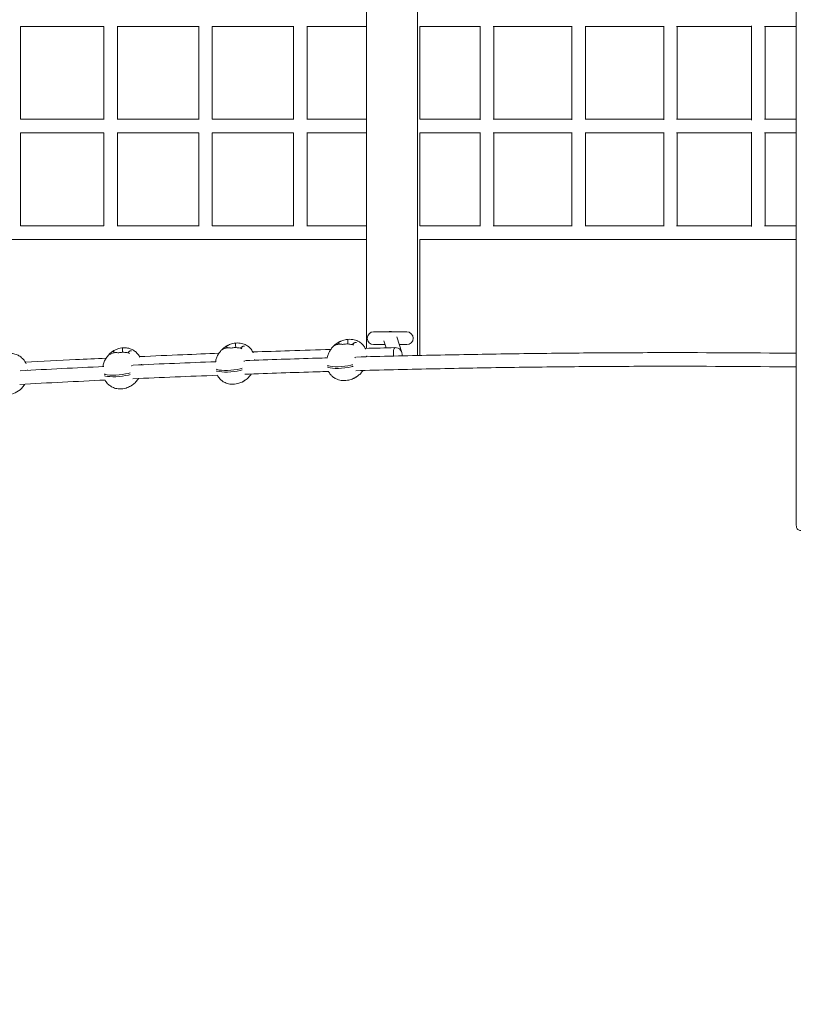
# Model space of a CAD drawing. Units: millimetres. Extents: x -1269 to 10571, y -3406 to 4685.
# Drawn here: x 4252 to 5164, y -1281 to -125 of the extents above; entities that cross this region are included whole.
import ezdxf

# ---------------------------------------------------------------- set-up
doc = ezdxf.new("R2010")
doc.units = ezdxf.units.MM
doc.styles.get("Standard").update_dxf_attribs({"font": 'arial.ttf'})
doc.dimstyles.new('Europa 1-100', dxfattribs={"dimscale": 75, "dimtxt": 2.8, "dimasz": 2.5, "dimexe": 2, "dimexo": 0, "dimgap": 2, "dimtad": 0, "dimlfac": 0.001, "dimzin": 0, "dimtxsty": 'Standard', "dimcen": 2, "dimadec": 0, "dimazin": 0, "dimtfac": 1, "dimtofl": 0, "dimtmove": 0, "dimatfit": 3, "dimfxl": 3, "dimfxlon": 1, "dimtolj": 1, "dimtzin": 0, "dimarcsym": 0})

# ---------------------------------------------------------------- blocks, each defined once
blk = doc.blocks.new('*D58')
at = {"color": 0, "lineweight": -2, "transparency": 16777216}
for p, q in [((1508.7, -2617.9), (1508.7, -2992.9)), ((8570.4, -2617.9), (8570.4, -2992.9)), ((1696.2, -2842.9), (4498.3, -2842.9)), ((8382.9, -2842.9), (5580.9, -2842.9))]:
    blk.add_line(p, q, dxfattribs=at)
at = {"color": 0, "transparency": 16777216}
for points in [[(1696.2, -2811.6), (1696.2, -2874.1), (1508.7, -2842.9)], [(8382.9, -2811.6), (8382.9, -2874.1), (8570.4, -2842.9)]]:
    blk.add_solid(points, dxfattribs=at)
at = {"color": 0, "transparency": 16777216, "insert": (5039.6, -2842.9), "char_height": 210, "attachment_point": 5}
blk.add_mtext('\\A1;7,06m', dxfattribs=at)
blk = doc.blocks.new('*D56')
at = {"color": 0, "lineweight": -2, "transparency": 16777216}
for p, q in [((0, -3021.6), (0, -3396.6)), ((10571.1, -3021.6), (10571.1, -3396.6)), ((187.5, -3246.6), (4653.3, -3246.6)), ((10383.6, -3246.6), (5881, -3246.6))]:
    blk.add_line(p, q, dxfattribs=at)
at = {"color": 0, "transparency": 16777216}
for points in [[(187.5, -3215.3), (187.5, -3277.8), (0, -3246.6)], [(10383.6, -3215.3), (10383.6, -3277.8), (10571.1, -3246.6)]]:
    blk.add_solid(points, dxfattribs=at)
at = {"color": 0, "transparency": 16777216, "insert": (5267.2, -3246.6), "char_height": 210, "attachment_point": 5}
blk.add_mtext('\\A1;10,57m', dxfattribs=at)

msp = doc.modelspace()

# ---------------------------------------------------------------- linework, layer by layer
at = {"color": 0, "linetype": 'Continuous', "lineweight": 0}
for p, q in [((5163.786, 718.946), (5163.786, -718.946)), ((4659.234, 510.947), (4659.234, -510.947)), ((4718.961, 519.344), (4718.961, -519.344)), ((4252.995, -133), (4350.856, -133)), ((4253.114, -242), (4253.114, -133)), ((4350.856, -242.119), (4350.856, -132.881)), ((4366.567, -133), (4462.144, -133)), ((4366.856, -242), (4366.856, -133)), ((4462.144, -242.289), (4462.144, -132.711)), ((4477.854, -133), (4573.431, -133)), ((4478.144, -242), (4478.144, -133)), ((4573.431, -242.289), (4573.431, -132.711)), ((4589.142, -133), (4659.234, -133)), ((4589.431, -242), (4589.431, -133)), ((4721.787, -133), (4792.508, -133)), ((4721.819, -133), (4721.819, -242)), ((4792.508, -242.532), (4792.508, -132.468)), ((4807.976, -133), (4900.297, -133)), ((4808.508, -242), (4808.508, -133)), ((4900.297, -242.532), (4900.297, -132.468)), ((4915.766, -133), (5008.087, -133)), ((4916.297, -242), (4916.297, -133)), ((5008.087, -242.532), (5008.087, -132.468)), ((5023.243, -133), (5111.368, -133)), ((5024.087, -242), (5024.087, -133)), ((5111.368, -242.844), (5111.368, -132.156)), ((5126.524, -133), (5163.786, -133)), ((5127.368, -242), (5127.368, -133)), ((4252.995, -242), (4350.856, -242)), ((4366.567, -242), (4462.144, -242)), ((4477.854, -242), (4573.431, -242)), ((4589.142, -242), (4659.234, -242)), ((4721.787, -242), (4792.508, -242)), ((4807.976, -242), (4900.297, -242)), ((4915.766, -242), (5008.087, -242)), ((5023.243, -242), (5111.368, -242)), ((5126.524, -242), (5163.786, -242)), ((4252.995, -258), (4350.856, -258)), ((4253.114, -367), (4253.114, -258)), ((4350.856, -367.119), (4350.856, -257.881)), ((4366.567, -258), (4462.144, -258)), ((4366.856, -367), (4366.856, -258)), ((4462.144, -367.289), (4462.144, -257.711)), ((4477.854, -258), (4573.431, -258)), ((4478.144, -367), (4478.144, -258)), ((4573.431, -367.289), (4573.431, -257.711)), ((4589.142, -258), (4659.234, -258)), ((4589.431, -367), (4589.431, -258)), ((4721.787, -258), (4792.508, -258)), ((4721.819, -258), (4721.819, -367)), ((4792.508, -367.532), (4792.508, -257.468)), ((4807.976, -258), (4900.297, -258)), ((4808.508, -367), (4808.508, -258)), ((4900.297, -367.532), (4900.297, -257.468)), ((4915.766, -258), (5008.087, -258)), ((4916.297, -367), (4916.297, -258)), ((5008.087, -367.532), (5008.087, -257.468)), ((5023.243, -258), (5111.368, -258)), ((5024.087, -367), (5024.087, -258)), ((5111.368, -367.844), (5111.368, -257.156)), ((5126.524, -258), (5163.786, -258)), ((5127.368, -367), (5127.368, -258)), ((4252.995, -367), (4350.856, -367)), ((4366.567, -367), (4462.144, -367)), ((4477.854, -367), (4573.431, -367)), ((4589.142, -367), (4659.234, -367)), ((4721.787, -367), (4792.508, -367)), ((4807.976, -367), (4900.297, -367)), ((4915.766, -367), (5008.087, -367)), ((5023.243, -367), (5111.368, -367)), ((5126.524, -367), (5163.786, -367)), ((4051.216, -383), (4358.856, -383)), ((4358.856, -383), (4659.234, -383)), ((4721.787, -383), (5016.087, -383)), ((4721.819, -383), (4721.819, -519.281)), ((5016.087, -383), (5163.786, -383)), ((4667.501, -491.5), (4706.501, -491.5)), ((4505.441, -507.267), (4505.708, -510.046)), ((4637.103, -502.924), (4637.379, -505.793)), ((4667.501, -506.5), (4680.986, -506.5)), ((4682.202, -510.338), (4679.627, -502.213)), ((4700.67, -515.649), (4694.883, -497.391)), ((4697.77, -506.5), (4706.501, -506.5)), ((4372.614, -512.824), (4372.876, -515.541))]:
    msp.add_line(p, q, dxfattribs=at)
for centre, start, end in [((4667.501, -499), 90, 270), ((4706.501, -499), 270, 90)]:
    msp.add_arc(centre, 7.5, start, end, dxfattribs=at)
at = {"color": 0, "linetype": 'Continuous', "lineweight": 0, "extrusion": (2.22746e-16, 8.90246e-19, -1)}
msp.add_ellipse((4687.001, -499), major_axis=(7.626, 2.417), ratio=0.99945304, start_param=-1.61774453, end_param=-0.90958624, dxfattribs=at)
at = {"color": 0, "linetype": 'Continuous', "lineweight": 0, "extrusion": (2.34233e-16, -9.20641e-17, -1)}
msp.add_ellipse((4589.209, -524.78), major_axis=(70.48, 6.788), ratio=0.22469135, start_param=0.11378496, end_param=0.17244466, dxfattribs=at)
at = {"color": 0, "linetype": 'Continuous', "lineweight": 0, "extrusion": (3.88814e-16, 8.78088e-18, -1)}
msp.add_ellipse((4693.044, -518.066), major_axis=(-0.2, 7.998), ratio=0.29424539, start_param=-1.80769528, end_param=-0.03333517, dxfattribs=at)
at = {"color": 0, "linetype": 'Continuous', "lineweight": 0, "extrusion": (2.23896e-16, 8.41272e-19, -1)}
msp.add_ellipse((4693.044, -518.066), major_axis=(7.626, 2.417), ratio=0.99945304, start_param=-1.29873411, end_param=0.52052676, dxfattribs=at)
at = {"color": 0, "linetype": 'Continuous', "lineweight": 0, "extrusion": (2.22065e-16, -1.77308e-17, -1)}
msp.add_ellipse((4324.569, -535.528), major_axis=(70.48, 6.788), ratio=0.22469135, start_param=0.03986513, end_param=0.09047025, dxfattribs=at)
at = {"color": 0, "linetype": 'Continuous', "lineweight": 0, "extrusion": (2.31479e-16, -5.51885e-17, -1)}
msp.add_ellipse((4457.437, -529.549), major_axis=(70.48, 6.788), ratio=0.22469135, start_param=0.07682504, end_param=0.13118123, dxfattribs=at)
at = {"color": 0, "linetype": 'Continuous', "lineweight": 0, "extrusion": (2.70527e-16, -3.04545e-16, -1)}
msp.add_ellipse((4622.961, -529.543), major_axis=(-9.954, -0.959), ratio=0.22469135, start_param=-0.486642, end_param=-0.2262477, dxfattribs=at)
at = {"color": 0, "linetype": 'Continuous', "lineweight": 0, "extrusion": (2.39439e-16, -2.82049e-16, -1)}
msp.add_ellipse((4631.659, -527.65), major_axis=(-19.908, -1.917), ratio=0.22469135, start_param=-1.25841715, end_param=-0.486642, dxfattribs=at)
at = {"color": 0, "linetype": 'Continuous', "lineweight": 0, "extrusion": (2.70661e-16, -3.0962e-16, -1)}
msp.add_ellipse((4631.228, -527.661), major_axis=(-19.908, -1.917), ratio=0.22469135, start_param=-2.05269499, end_param=-1.28091984, dxfattribs=at)
at = {"color": 0, "linetype": 'Continuous', "lineweight": 0, "extrusion": (2.51273e-16, 1.12965e-17, -1)}
msp.add_ellipse((4636.032, -529.199), major_axis=(-9.954, -0.959), ratio=0.22469135, start_param=-2.34470721, end_param=-2.05269499, dxfattribs=at)
at = {"color": 0, "linetype": 'Continuous', "lineweight": 0, "extrusion": (2.21512e-16, 1.84457e-17, -1)}
msp.add_ellipse((4190.786, -542.707), major_axis=(70.48, 6.788), ratio=0.22469135, start_param=0.00290521, end_param=0.05031874, dxfattribs=at)
at = {"color": 0, "linetype": 'Continuous', "lineweight": 0, "extrusion": (2.67659e-16, -2.24641e-16, -1)}
msp.add_ellipse((4360.786, -539.479), major_axis=(-9.954, -0.959), ratio=0.22469135, start_param=-0.56056183, end_param=-0.3001675, dxfattribs=at)
at = {"color": 0, "linetype": 'Continuous', "lineweight": 0}
for centre, major_axis, start_param, end_param in [((4360.972, -541.419), (-9.954, -0.959), 0.30016818, 0.56056183), ((4368.85, -539.438), (19.908, 1.917), -1.78675298, -1.01497784), ((4374.285, -540.832), (9.954, 0.959), -1.01497784, -0.72296628), ((4492.632, -535.85), (-9.954, -0.959), 0.2632083, 0.52360192), ((4501.145, -533.901), (19.908, 1.917), -2.61799074, -1.84621559), ((4500.71, -533.917), (19.908, 1.917), -1.8237129, -1.05193775), ((4505.833, -535.383), (9.954, 0.959), -1.05193775, -0.75992622), ((4623.148, -531.483), (-9.954, -0.959), 0.22624841, 0.486642), ((4631.846, -529.59), (19.908, 1.917), -2.65495065, -1.8831755), ((4631.415, -529.601), (19.908, 1.917), -1.86067281, -1.08889766), ((4636.219, -531.139), (9.954, 0.959), -1.08889766, -0.79688616), ((4369.288, -539.418), (19.908, 1.917), -2.58103082, -1.80925568)]:
    msp.add_ellipse(centre, major_axis=major_axis, ratio=0.22469135, start_param=start_param, end_param=end_param, dxfattribs=at)
at = {"color": 0, "linetype": 'Continuous', "lineweight": 0, "extrusion": (2.37144e-16, -2.11665e-16, -1)}
msp.add_ellipse((4369.102, -537.478), major_axis=(-19.908, -1.917), ratio=0.22469135, start_param=-1.33233698, end_param=-0.56056183, dxfattribs=at)
at = {"color": 0, "linetype": 'Continuous', "lineweight": 0, "extrusion": (2.67887e-16, -2.29809e-16, -1)}
msp.add_ellipse((4368.663, -537.498), major_axis=(-19.908, -1.917), ratio=0.22469135, start_param=-2.12661482, end_param=-1.35483967, dxfattribs=at)
at = {"color": 0, "linetype": 'Continuous', "lineweight": 0, "extrusion": (2.42884e-16, 9.34708e-17, -1)}
msp.add_ellipse((4374.098, -538.892), major_axis=(-9.954, -0.959), ratio=0.22469135, start_param=-2.41862706, end_param=-2.12661482, dxfattribs=at)
at = {"color": 0, "linetype": 'Continuous', "lineweight": 0, "extrusion": (2.69277e-16, -2.64774e-16, -1)}
msp.add_ellipse((4492.445, -533.91), major_axis=(-9.954, -0.959), ratio=0.22469135, start_param=-0.52360192, end_param=-0.2632076, dxfattribs=at)
at = {"color": 0, "linetype": 'Continuous', "lineweight": 0, "extrusion": (2.38455e-16, -2.47026e-16, -1)}
msp.add_ellipse((4500.958, -531.961), major_axis=(-19.908, -1.917), ratio=0.22469135, start_param=-1.29537706, end_param=-0.52360192, dxfattribs=at)
at = {"color": 0, "linetype": 'Continuous', "lineweight": 0, "extrusion": (2.69458e-16, -2.69899e-16, -1)}
msp.add_ellipse((4500.523, -531.977), major_axis=(-19.908, -1.917), ratio=0.22469135, start_param=-2.0896549, end_param=-1.31787976, dxfattribs=at)
at = {"color": 0, "linetype": 'Continuous', "lineweight": 0, "extrusion": (2.47247e-16, 5.24194e-17, -1)}
msp.add_ellipse((4505.646, -533.444), major_axis=(-9.954, -0.959), ratio=0.22469135, start_param=-2.38166713, end_param=-2.0896549, dxfattribs=at)
at = {"color": 0, "linetype": 'Continuous', "lineweight": 0}
for points, knots in [([(4497.112, -507.037), (4496.85, -507.159), (4496.589, -507.287), (4496.07, -507.552), (4495.813, -507.689), (4495.302, -507.973), (4495.049, -508.12), (4494.547, -508.423), (4494.299, -508.579), (4493.824, -508.89), (4493.597, -509.043), (4493.373, -509.201)], [39.41725192, 39.41725192, 39.41725192, 39.41725192, 40.22561824, 40.22561824, 41.03398457, 41.03398457, 41.8423509, 41.8423509, 42.65071723, 42.65071723, 43.40356849, 43.40356849, 43.40356849, 43.40356849]), ([(4525.745, -515.198), (4524.952, -513.646), (4523.997, -512.277), (4521.946, -510.011), (4520.884, -509.075), (4518.453, -507.383), (4517.068, -506.639), (4513.685, -505.341), (4511.614, -504.852), (4506.967, -504.524), (4504.372, -504.719), (4500.179, -505.783), (4498.632, -506.328), (4497.112, -507.037)], [0.38775646, 0.38775646, 0.38775646, 0.38775646, 0.66661735, 0.66661735, 0.90791456, 0.90791456, 1.16170551, 1.16170551, 1.46492595, 1.46492595, 1.78020871, 1.78020871, 1.96096529, 1.96096529, 1.96096529, 1.96096529]), ([(4505.902, -504.789), (4505.901, -504.789), (4505.901, -504.789), (4505.835, -504.806), (4505.772, -504.861), (4505.656, -505.044), (4505.604, -505.171), (4505.511, -505.498), (4505.473, -505.7), (4505.424, -506.137), (4505.411, -506.361), (4505.409, -506.82), (4505.419, -507.047), (4505.441, -507.267)], [-3.73756487, -3.73756487, -3.73756487, -3.73756487, -3.73363277, -3.73363277, -2.95802802, -2.95802802, -2.19408785, -2.19408785, -1.3935028, -1.3935028, -0.67983142, -0.67983142, 0.0039321, 0.0039321, 0.0039321, 0.0039321]), ([(4511.334, -510.806), (4511.507, -510.594), (4511.683, -510.392), (4512.052, -509.994), (4512.245, -509.8), (4512.643, -509.431), (4512.848, -509.256), (4513.269, -508.929), (4513.485, -508.777), (4513.708, -508.636)], [28.0238711, 28.0238711, 28.0238711, 28.0238711, 29.8989109, 29.8989109, 31.88163038, 31.88163038, 33.86434987, 33.86434987, 35.84706936, 35.84706936, 35.84706936, 35.84706936]), ([(4515.987, -508.467), (4515.986, -508.467), (4515.984, -508.466), (4515.801, -508.39), (4515.608, -508.335), (4515.212, -508.272), (4515.01, -508.264), (4514.534, -508.301), (4514.26, -508.366), (4513.901, -508.525), (4513.802, -508.577), (4513.708, -508.636)], [-2.459986, -2.459986, -2.459986, -2.459986, -2.45486548, -2.45486548, -1.81138895, -1.81138895, -1.18132204, -1.18132204, -0.33165804, -0.33165804, 0.00512053, 0.00512053, 0.00512053, 0.00512053]), ([(4623.858, -505.465), (4622.649, -506.337), (4621.501, -507.311), (4619.383, -509.419), (4618.413, -510.553), (4616.685, -512.923), (4615.928, -514.158), (4614.643, -516.666), (4614.115, -517.939), (4613.374, -520.178), (4613.117, -521.149), (4612.922, -522.103)], [2.14079876, 2.14079876, 2.14079876, 2.14079876, 2.288100408, 2.288100408, 2.435402056, 2.435402056, 2.582703704, 2.582703704, 2.730005352, 2.730005352, 2.843986352, 2.843986352, 2.843986352, 2.843986352]), ([(4621.443, -507.891), (4621.444, -507.89), (4621.446, -507.889), (4621.556, -507.798), (4621.672, -507.716), (4621.794, -507.643)], [-0.429113283, -0.429113283, -0.429113283, -0.429113283, -0.423992756, -0.423992756, 0.005120527, 0.005120527, 0.005120527, 0.005120527]), ([(4621.794, -507.643), (4622.347, -507.314), (4622.923, -507.033), (4624.106, -506.569), (4624.712, -506.387), (4625.941, -506.122), (4626.569, -506.038), (4627.839, -505.966), (4628.48, -505.978), (4629.75, -506.094), (4630.377, -506.196), (4631, -506.34)], [22.58074781, 22.58074781, 22.58074781, 22.58074781, 24.94702765, 24.94702765, 27.31330748, 27.31330748, 29.67958732, 29.67958732, 32.04586716, 32.04586716, 34.35454295, 34.35454295, 34.35454295, 34.35454295]), ([(4625.123, -504.697), (4625.035, -504.74), (4624.949, -504.786), (4624.776, -504.879), (4624.69, -504.927), (4624.52, -505.027), (4624.436, -505.078), (4624.269, -505.184), (4624.186, -505.238), (4624.021, -505.35), (4623.939, -505.407), (4623.858, -505.465)], [24.87485108, 24.87485108, 24.87485108, 24.87485108, 25.57289289, 25.57289289, 26.2709347, 26.2709347, 26.96897651, 26.96897651, 27.66701832, 27.66701832, 28.36506014, 28.36506014, 28.36506014, 28.36506014]), ([(4630.092, -502.076), (4629.736, -502.214), (4629.383, -502.36), (4628.682, -502.67), (4628.334, -502.833), (4627.644, -503.177), (4627.303, -503.357), (4626.627, -503.735), (4626.292, -503.932), (4625.655, -504.329), (4625.351, -504.528), (4625.051, -504.733)], [38.1097752, 38.1097752, 38.1097752, 38.1097752, 39.17526538, 39.17526538, 40.24075555, 40.24075555, 41.30624573, 41.30624573, 42.37173591, 42.37173591, 43.36687026, 43.36687026, 43.36687026, 43.36687026]), ([(4625.123, -504.697), (4625.174, -504.672), (4625.227, -504.65), (4625.41, -504.592), (4625.549, -504.573), (4625.894, -504.584), (4626.104, -504.635), (4626.498, -504.819), (4626.679, -504.938), (4627.005, -505.231), (4627.147, -505.397), (4627.357, -505.712), (4627.431, -505.849), (4627.493, -505.989)], [-3.82096215, -3.82096215, -3.82096215, -3.82096215, -3.55285291, -3.55285291, -2.92582277, -2.92582277, -2.08025395, -2.08025395, -1.35518313, -1.35518313, -0.68856491, -0.68856491, -0.21860634, -0.21860634, -0.21860634, -0.21860634]), ([(4657.747, -510.987), (4657.106, -509.673), (4656.345, -508.494), (4654.662, -506.427), (4653.754, -505.524), (4651.632, -503.824), (4650.399, -503.039), (4647.266, -501.544), (4645.271, -500.898), (4640.699, -500.202), (4638.103, -500.177), (4633.639, -500.915), (4631.858, -501.392), (4630.092, -502.076)], [0.37360191, 0.37360191, 0.37360191, 0.37360191, 0.61915261, 0.61915261, 0.84661395, 0.84661395, 1.09068892, 1.09068892, 1.39394165, 1.39394165, 1.70503922, 1.70503922, 1.9016786, 1.9016786, 1.9016786, 1.9016786]), ([(4630.7, -506.575), (4630.701, -506.574), (4630.701, -506.574), (4630.767, -506.467), (4630.838, -506.396), (4630.925, -506.358), (4630.94, -506.354), (4630.954, -506.351)], [-0.924232089, -0.924232089, -0.924232089, -0.924232089, -0.920299988, -0.920299988, -0.144695237, -0.144695237, 0.003932101, 0.003932101, 0.003932101, 0.003932101]), ([(4630.954, -506.351), (4631.765, -506.171), (4632.586, -506.031), (4634.236, -505.836), (4635.065, -505.781), (4636.72, -505.756), (4637.544, -505.787), (4639.178, -505.934), (4639.991, -506.05), (4641.606, -506.372), (4642.406, -506.577), (4643.193, -506.827)], [31.31378061, 31.31378061, 31.31378061, 31.31378061, 33.64103462, 33.64103462, 35.96828863, 35.96828863, 38.29554263, 38.29554263, 40.62279664, 40.62279664, 42.95005065, 42.95005065, 42.95005065, 42.95005065]), ([(4637.659, -500.443), (4637.658, -500.443), (4637.658, -500.443), (4637.584, -500.461), (4637.511, -500.516), (4637.377, -500.699), (4637.316, -500.826), (4637.207, -501.154), (4637.16, -501.357), (4637.099, -501.793), (4637.081, -502.018), (4637.073, -502.477), (4637.082, -502.704), (4637.103, -502.924)], [-3.73756487, -3.73756487, -3.73756487, -3.73756487, -3.73363277, -3.73363277, -2.95802802, -2.95802802, -2.19408785, -2.19408785, -1.3935028, -1.3935028, -0.67983142, -0.67983142, 0.0039321, 0.0039321, 0.0039321, 0.0039321]), ([(4642.414, -506.595), (4642.441, -506.566), (4642.467, -506.537), (4642.703, -506.283), (4642.915, -506.069), (4643.348, -505.662), (4643.567, -505.469), (4644.017, -505.105), (4644.246, -504.934), (4644.716, -504.614), (4644.956, -504.466), (4645.201, -504.33)], [27.65425566, 27.65425566, 27.65425566, 27.65425566, 27.91001632, 27.91001632, 29.90254313, 29.90254313, 31.89506993, 31.89506993, 33.88759674, 33.88759674, 35.88012355, 35.88012355, 35.88012355, 35.88012355]), ([(4643.929, -507.299), (4643.928, -507.298), (4643.927, -507.297), (4643.799, -507.168), (4643.663, -507.06), (4643.414, -506.912), (4643.304, -506.863), (4643.193, -506.827)], [3.07985637, 3.07985637, 3.07985637, 3.07985637, 3.08495222, 3.08495222, 3.72532734, 3.72532734, 4.19832388, 4.19832388, 4.19832388, 4.19832388]), ([(4647.408, -504.233), (4647.406, -504.232), (4647.405, -504.232), (4647.219, -504.154), (4647.024, -504.098), (4646.624, -504.033), (4646.42, -504.023), (4645.939, -504.056), (4645.663, -504.119), (4645.335, -504.261), (4645.267, -504.294), (4645.201, -504.33)], [-2.35071609, -2.35071609, -2.35071609, -2.35071609, -2.34559557, -2.34559557, -1.70211904, -1.70211904, -1.07205213, -1.07205213, -0.22238813, -0.22238813, 0.00512053, 0.00512053, 0.00512053, 0.00512053]), ([(4259.472, -529.001), (4258.583, -526.991), (4257.438, -525.231), (4254.939, -522.387), (4253.624, -521.244), (4250.812, -519.385), (4249.328, -518.648), (4246.001, -517.498), (4244.137, -517.115), (4239.907, -516.868), (4237.503, -517.085), (4232.433, -518.435), (4229.763, -519.646), (4224.83, -523.11), (4222.584, -525.374), (4219.065, -530.552), (4217.796, -533.453), (4216.867, -537.301), (4216.698, -538.237), (4216.584, -539.164)], [0.32227891, 0.32227891, 0.32227891, 0.32227891, 0.63634301, 0.63634301, 0.91350828, 0.91350828, 1.17564567, 1.17564567, 1.45812147, 1.45812147, 1.77844248, 1.77844248, 2.12264372, 2.12264372, 2.46975233, 2.46975233, 2.81563305, 2.81563305, 2.92655757, 2.92655757, 2.92655757, 2.92655757]), ([(4360.241, -515.094), (4358.916, -516.067), (4357.663, -517.18), (4355.382, -519.631), (4354.355, -520.969), (4352.586, -523.786), (4351.843, -525.265), (4350.666, -528.272), (4350.232, -529.799), (4349.884, -531.629), (4349.83, -531.95), (4349.782, -532.271)], [2.145345905, 2.145345905, 2.145345905, 2.145345905, 2.32448475, 2.32448475, 2.503623595, 2.503623595, 2.68276244, 2.68276244, 2.861901285, 2.861901285, 2.900238496, 2.900238496, 2.900238496, 2.900238496]), ([(4357.914, -517.96), (4357.915, -517.959), (4357.916, -517.957), (4358.05, -517.841), (4358.194, -517.739), (4358.346, -517.652)], [-0.538991577, -0.538991577, -0.538991577, -0.538991577, -0.53387105, -0.53387105, 0.005120527, 0.005120527, 0.005120527, 0.005120527]), ([(4358.346, -517.652), (4358.93, -517.318), (4359.537, -517.031), (4360.781, -516.554), (4361.418, -516.364), (4362.707, -516.08), (4363.365, -515.984), (4364.698, -515.886), (4365.372, -515.884), (4366.715, -515.971), (4367.384, -516.059), (4368.049, -516.189)], [22.63534734, 22.63534734, 22.63534734, 22.63534734, 24.99612383, 24.99612383, 27.35690032, 27.35690032, 29.71767681, 29.71767681, 32.0784533, 32.0784533, 34.40877234, 34.40877234, 34.40877234, 34.40877234]), ([(4360.57, -514.868), (4360.548, -514.883), (4360.526, -514.897), (4360.481, -514.926), (4360.459, -514.941), (4360.415, -514.971), (4360.393, -514.986), (4360.349, -515.017), (4360.328, -515.032), (4360.284, -515.063), (4360.263, -515.079), (4360.241, -515.094)], [24.75528637, 24.75528637, 24.75528637, 24.75528637, 24.96776332, 24.96776332, 25.18024027, 25.18024027, 25.39271723, 25.39271723, 25.60519418, 25.60519418, 25.81767113, 25.81767113, 25.81767113, 25.81767113]), ([(4362.539, -513.587), (4362.4, -513.668), (4362.262, -513.75), (4361.987, -513.918), (4361.85, -514.004), (4361.578, -514.177), (4361.442, -514.265), (4361.173, -514.445), (4361.039, -514.536), (4360.783, -514.714), (4360.66, -514.801), (4360.539, -514.889)], [41.24685933, 41.24685933, 41.24685933, 41.24685933, 41.69379642, 41.69379642, 42.14073352, 42.14073352, 42.58767061, 42.58767061, 43.0346077, 43.0346077, 43.4496479, 43.4496479, 43.4496479, 43.4496479]), ([(4360.57, -514.868), (4360.665, -514.807), (4360.769, -514.759), (4361.018, -514.679), (4361.168, -514.657), (4361.537, -514.66), (4361.761, -514.706), (4362.178, -514.881), (4362.368, -514.996), (4362.709, -515.283), (4362.857, -515.446), (4363.069, -515.754), (4363.143, -515.885), (4363.204, -516.02)], [-4.05049889, -4.05049889, -4.05049889, -4.05049889, -3.55285291, -3.55285291, -2.92582277, -2.92582277, -2.08025395, -2.08025395, -1.35518313, -1.35518313, -0.68856491, -0.68856491, -0.23225361, -0.23225361, -0.23225361, -0.23225361]), ([(4392.824, -520.985), (4391.936, -519.236), (4390.846, -517.708), (4388.52, -515.24), (4387.324, -514.246), (4384.672, -512.54), (4383.212, -511.83), (4379.788, -510.677), (4377.777, -510.289), (4373.169, -510.121), (4370.526, -510.431), (4366.064, -511.803), (4364.267, -512.58), (4362.539, -513.587)], [0.38136307, 0.38136307, 0.38136307, 0.38136307, 0.6798618, 0.6798618, 0.93618107, 0.93618107, 1.19431725, 1.19431725, 1.48962008, 1.48962008, 1.82225255, 1.82225255, 2.04452543, 2.04452543, 2.04452543, 2.04452543]), ([(4367.831, -516.418), (4367.831, -516.418), (4367.831, -516.417), (4367.879, -516.311), (4367.931, -516.241), (4367.998, -516.203), (4368.011, -516.198), (4368.023, -516.195)], [-0.946184156, -0.946184156, -0.946184156, -0.946184156, -0.942252055, -0.942252055, -0.166647304, -0.166647304, 0.003932101, 0.003932101, 0.003932101, 0.003932101]), ([(4368.023, -516.195), (4368.82, -516.002), (4369.628, -515.85), (4371.252, -515.631), (4372.068, -515.564), (4373.697, -515.517), (4374.51, -515.537), (4376.118, -515.662), (4376.92, -515.769), (4378.512, -516.072), (4379.301, -516.268), (4380.076, -516.51)], [31.3233824, 31.3233824, 31.3233824, 31.3233824, 33.65530394, 33.65530394, 35.98722548, 35.98722548, 38.31914702, 38.31914702, 40.65106856, 40.65106856, 42.9829901, 42.9829901, 42.9829901, 42.9829901]), ([(4372.98, -510.35), (4372.979, -510.351), (4372.979, -510.351), (4372.923, -510.367), (4372.869, -510.422), (4372.771, -510.604), (4372.727, -510.73), (4372.652, -511.057), (4372.622, -511.259), (4372.585, -511.695), (4372.577, -511.919), (4372.581, -512.377), (4372.593, -512.604), (4372.614, -512.824)], [-3.73756487, -3.73756487, -3.73756487, -3.73756487, -3.73363277, -3.73363277, -2.95802802, -2.95802802, -2.19408785, -2.19408785, -1.3935028, -1.3935028, -0.67983142, -0.67983142, 0.0039321, 0.0039321, 0.0039321, 0.0039321]), ([(4379.068, -516.223), (4379.18, -516.066), (4379.294, -515.914), (4379.573, -515.561), (4379.739, -515.366), (4380.084, -514.993), (4380.262, -514.816), (4380.631, -514.481), (4380.822, -514.324), (4381.022, -514.177)], [28.47316123, 28.47316123, 28.47316123, 28.47316123, 29.89104417, 29.89104417, 31.86378937, 31.86378937, 33.83653456, 33.83653456, 35.80927976, 35.80927976, 35.80927976, 35.80927976]), ([(4380.814, -516.949), (4380.813, -516.948), (4380.812, -516.947), (4380.675, -516.821), (4380.527, -516.716), (4380.277, -516.584), (4380.177, -516.542), (4380.076, -516.51)], [3.15012329, 3.15012329, 3.15012329, 3.15012329, 3.15521914, 3.15521914, 3.79559426, 3.79559426, 4.19832388, 4.19832388, 4.19832388, 4.19832388]), ([(4383.389, -513.915), (4383.387, -513.915), (4383.386, -513.914), (4383.205, -513.839), (4383.014, -513.785), (4382.623, -513.726), (4382.424, -513.718), (4381.952, -513.759), (4381.681, -513.826), (4381.283, -514.006), (4381.148, -514.085), (4381.022, -514.177)], [-2.59645383, -2.59645383, -2.59645383, -2.59645383, -2.5913333, -2.5913333, -1.94785678, -1.94785678, -1.31778986, -1.31778986, -0.46812587, -0.46812587, 0.00512053, 0.00512053, 0.00512053, 0.00512053]), ([(4485.931, -516.697), (4471.883, -517.245), (4457.817, -517.813), (4426.726, -519.113), (4409.693, -519.853), (4392.636, -520.623)], [1.3436213017, 1.3436213017, 1.3436213017, 1.3436213017, 1.3553376521, 1.3553376521, 1.369484242, 1.369484242, 1.369484242, 1.369484242]), ([(4492.671, -509.656), (4491.417, -510.567), (4490.228, -511.596), (4488.044, -513.841), (4487.05, -515.057), (4485.303, -517.609), (4484.549, -518.944), (4483.301, -521.659), (4482.807, -523.038), (4482.242, -525.136), (4482.081, -525.863), (4481.954, -526.582)], [2.14268986, 2.14268986, 2.14268986, 2.14268986, 2.303705644, 2.303705644, 2.464721429, 2.464721429, 2.625737213, 2.625737213, 2.786752997, 2.786752997, 2.872767537, 2.872767537, 2.872767537, 2.872767537]), ([(4490.25, -512.321), (4490.251, -512.32), (4490.252, -512.319), (4490.375, -512.215), (4490.506, -512.122), (4490.643, -512.042)], [-0.485670303, -0.485670303, -0.485670303, -0.485670303, -0.480549776, -0.480549776, 0.005120527, 0.005120527, 0.005120527, 0.005120527]), ([(4490.643, -512.042), (4491.212, -511.711), (4491.804, -511.427), (4493.018, -510.957), (4493.64, -510.772), (4494.899, -510.497), (4495.542, -510.407), (4496.844, -510.322), (4497.502, -510.327), (4498.809, -510.429), (4499.458, -510.524), (4500.102, -510.661)], [22.60890367, 22.60890367, 22.60890367, 22.60890367, 24.97236596, 24.97236596, 27.33582825, 27.33582825, 29.69929054, 29.69929054, 32.06275283, 32.06275283, 34.38356287, 34.38356287, 34.38356287, 34.38356287]), ([(4493.43, -509.169), (4493.377, -509.198), (4493.325, -509.228), (4493.222, -509.289), (4493.171, -509.321), (4493.069, -509.384), (4493.019, -509.417), (4492.918, -509.483), (4492.869, -509.517), (4492.77, -509.586), (4492.72, -509.62), (4492.671, -509.656)], [24.82211904, 24.82211904, 24.82211904, 24.82211904, 25.27399367, 25.27399367, 25.72586829, 25.72586829, 26.17774292, 26.17774292, 26.62961755, 26.62961755, 27.08149217, 27.08149217, 27.08149217, 27.08149217]), ([(4493.43, -509.169), (4493.5, -509.129), (4493.575, -509.097), (4493.788, -509.029), (4493.932, -509.008), (4494.289, -509.016), (4494.507, -509.064), (4494.913, -509.244), (4495.098, -509.361), (4495.432, -509.651), (4495.577, -509.815), (4495.786, -510.123), (4495.858, -510.252), (4495.918, -510.385)], [-3.92250066, -3.92250066, -3.92250066, -3.92250066, -3.55285291, -3.55285291, -2.92582277, -2.92582277, -2.08025395, -2.08025395, -1.35518313, -1.35518313, -0.68856491, -0.68856491, -0.23999128, -0.23999128, -0.23999128, -0.23999128]), ([(4499.844, -510.893), (4499.844, -510.892), (4499.844, -510.892), (4499.901, -510.786), (4499.963, -510.715), (4500.04, -510.677), (4500.054, -510.672), (4500.067, -510.669)], [-0.934788999, -0.934788999, -0.934788999, -0.934788999, -0.930856897, -0.930856897, -0.155252147, -0.155252147, 0.003932101, 0.003932101, 0.003932101, 0.003932101]), ([(4500.067, -510.669), (4500.872, -510.483), (4501.686, -510.337), (4503.325, -510.13), (4504.148, -510.069), (4505.79, -510.033), (4506.609, -510.058), (4508.231, -510.194), (4509.039, -510.305), (4510.643, -510.617), (4511.439, -510.818), (4512.22, -511.064)], [31.31840151, 31.31840151, 31.31840151, 31.31840151, 33.64800226, 33.64800226, 35.97760301, 35.97760301, 38.30720376, 38.30720376, 40.63680452, 40.63680452, 42.96640527, 42.96640527, 42.96640527, 42.96640527]), ([(4512.958, -511.519), (4512.957, -511.518), (4512.956, -511.517), (4512.824, -511.39), (4512.682, -511.283), (4512.431, -511.143), (4512.326, -511.097), (4512.22, -511.064)], [3.1148338, 3.1148338, 3.1148338, 3.1148338, 3.11992965, 3.11992965, 3.76030477, 3.76030477, 4.19832388, 4.19832388, 4.19832388, 4.19832388]), ([(4617.252, -512.153), (4601.144, -512.639), (4585.007, -513.152), (4554.498, -514.173), (4540.131, -514.674), (4525.744, -515.197)], [1.3069490034, 1.3069490034, 1.3069490034, 1.3069490034, 1.32050731, 1.32050731, 1.332538346, 1.332538346, 1.332538346, 1.332538346]), ([(4525.833, -515.426), (4525.854, -515.482), (4525.879, -515.551), (4525.948, -515.736), (4525.994, -515.861), (4526.045, -516.004)], [-11.5671654, -11.5671654, -11.5671654, -11.5671654, -10.7695938, -10.7695938, -9.74410409, -9.74410409, -9.74410409, -9.74410409]), ([(4647.446, -521.119), (4676.794, -520.317), (4706.039, -519.608), (4764.339, -518.376), (4793.395, -517.853), (4851.26, -516.994), (4880.07, -516.657), (4937.392, -516.173), (4965.903, -516.024), (5051.37, -515.857), (5107.898, -516.124), (5163.786, -516.769)], [4.987918433, 4.987918433, 4.987918433, 4.987918433, 5.012985693, 5.012985693, 5.038084394, 5.038084394, 5.063182982, 5.063182982, 5.088249905, 5.088249905, 5.138695278, 5.138695278, 5.138695278, 5.138695278]), ([(4657.725, -511.225), (4657.736, -511.282), (4657.752, -511.351), (4657.798, -511.54), (4657.831, -511.665), (4657.871, -511.81)], [-11.5671654, -11.5671654, -11.5671654, -11.5671654, -10.7695938, -10.7695938, -9.74410409, -9.74410409, -9.74410409, -9.74410409]), ([(4353.43, -522.443), (4341.52, -523.011), (4329.598, -523.593), (4298.006, -525.173), (4278.318, -526.195), (4258.603, -527.256)], [1.3803112772, 1.3803112772, 1.3803112772, 1.3803112772, 1.3901679942, 1.3901679942, 1.4064079725, 1.4064079725, 1.4064079725, 1.4064079725]), ([(4384.252, -530.904), (4383.969, -531.034), (4383.705, -531.224), (4383.463, -531.48), (4383.457, -531.486), (4383.452, -531.491)], [-11.2083434, -11.2083434, -11.2083434, -11.2083434, -9.52236376, -9.52236376, -9.48351646, -9.48351646, -9.48351646, -9.48351646]), ([(4392.824, -520.985), (4392.835, -521.005), (4392.845, -521.026), (4392.907, -521.152), (4392.965, -521.275), (4393.029, -521.417)], [-10.99285789, -10.99285789, -10.99285789, -10.99285789, -10.7695938, -10.7695938, -9.74410409, -9.74410409, -9.74410409, -9.74410409]), ([(4482.467, -526.757), (4482.437, -526.669), (4482.402, -526.609), (4482.321, -526.542), (4482.275, -526.54), (4482.227, -526.571)], [11.06426142, 11.06426142, 11.06426142, 11.06426142, 12.21444294, 12.21444294, 13.47405165, 13.47405165, 13.47405165, 13.47405165]), ([(4515.827, -525.544), (4515.526, -525.674), (4515.244, -525.863), (4514.984, -526.118), (4514.978, -526.123), (4514.972, -526.129)], [-11.20838565, -11.20838565, -11.20838565, -11.20838565, -9.52236376, -9.52236376, -9.48347856, -9.48347856, -9.48347856, -9.48347856]), ([(4516.973, -525.27), (4545.071, -524.251), (4573.089, -523.315), (4605.052, -522.339), (4609.085, -522.217), (4613.116, -522.097)], [4.9509565186, 4.9509565186, 4.9509565186, 4.9509565186, 4.9747242166, 4.9747242166, 4.9781578413, 4.9781578413, 4.9781578413, 4.9781578413]), ([(4613.187, -522.295), (4613.171, -522.205), (4613.151, -522.144), (4613.099, -522.072), (4613.067, -522.069), (4613.033, -522.1)], [11.06423896, 11.06423896, 11.06423896, 11.06423896, 12.21444294, 12.21444294, 13.49054351, 13.49054351, 13.49054351, 13.49054351]), ([(4646.225, -521.389), (4645.907, -521.517), (4645.608, -521.706), (4645.33, -521.96), (4645.324, -521.966), (4645.317, -521.972)], [-11.20842277, -11.20842277, -11.20842277, -11.20842277, -9.52236376, -9.52236376, -9.48344537, -9.48344537, -9.48344537, -9.48344537]), ([(4350.615, -532.423), (4350.571, -532.337), (4350.523, -532.278), (4350.414, -532.215), (4350.353, -532.215), (4350.291, -532.247)], [11.06428686, 11.06428686, 11.06428686, 11.06428686, 12.21444294, 12.21444294, 13.4599763, 13.4599763, 13.4599763, 13.4599763]), ([(4484.056, -542.513), (4484.846, -544.057), (4485.798, -545.421), (4487.845, -547.682), (4488.907, -548.618), (4491.338, -550.31), (4492.723, -551.054), (4496.106, -552.352), (4498.177, -552.84), (4502.824, -553.168), (4505.42, -552.974), (4509.612, -551.91), (4511.16, -551.364), (4512.679, -550.656)], [3.5304428, 3.5304428, 3.5304428, 3.5304428, 3.80821001, 3.80821001, 4.04950722, 4.04950722, 4.30329816, 4.30329816, 4.60651861, 4.60651861, 4.92180136, 4.92180136, 5.10255794, 5.10255794, 5.10255794, 5.10255794]), ([(4516.346, -541.303), (4544.818, -540.268), (4573.208, -539.318), (4605.895, -538.32), (4610.282, -538.188), (4614.667, -538.058)], [4.9506157103, 4.9506157103, 4.9506157103, 4.9506157103, 4.9747242166, 4.9747242166, 4.9784636721, 4.9784636721, 4.9784636721, 4.9784636721]), ([(4517.12, -548.037), (4518.374, -547.125), (4519.563, -546.096), (4521.747, -543.851), (4522.741, -542.635), (4523.689, -541.251), (4523.763, -541.142), (4523.835, -541.033)], [5.284282514, 5.284282514, 5.284282514, 5.284282514, 5.445298298, 5.445298298, 5.606314082, 5.606314082, 5.620006522, 5.620006522, 5.620006522, 5.620006522]), ([(4614.551, -537.817), (4615.213, -539.221), (4616.011, -540.474), (4617.743, -542.601), (4618.651, -543.504), (4620.773, -545.204), (4622.006, -545.989), (4625.139, -547.484), (4627.134, -548.131), (4631.706, -548.826), (4634.302, -548.852), (4638.766, -548.113), (4640.547, -547.636), (4642.313, -546.952)], [3.50132767, 3.50132767, 3.50132767, 3.50132767, 3.76074526, 3.76074526, 3.9882066, 3.9882066, 4.23228157, 4.23228157, 4.53553431, 4.53553431, 4.84663187, 4.84663187, 5.04327126, 5.04327126, 5.04327126, 5.04327126]), ([(4646.675, -537.146), (4676.094, -536.34), (4705.408, -535.627), (4763.846, -534.388), (4792.969, -533.862), (4850.969, -532.998), (4879.845, -532.661), (4937.297, -532.174), (4965.872, -532.024), (5051.393, -531.857), (5107.911, -532.125), (5163.786, -532.77)], [4.987574231, 4.987574231, 4.987574231, 4.987574231, 5.012727012, 5.012727012, 5.037911842, 5.037911842, 5.063096786, 5.063096786, 5.088249905, 5.088249905, 5.138750915, 5.138750915, 5.138750915, 5.138750915]), ([(4648.547, -543.563), (4649.756, -542.691), (4650.904, -541.717), (4653.022, -539.609), (4653.993, -538.475), (4654.947, -537.166), (4655.036, -537.042), (4655.124, -536.917)], [5.282391414, 5.282391414, 5.282391414, 5.282391414, 5.429693062, 5.429693062, 5.57699471, 5.57699471, 5.592413834, 5.592413834, 5.592413834, 5.592413834]), ([(4219.369, -555.034), (4220.092, -556.328), (4220.927, -557.5), (4223.023, -559.886), (4224.338, -561.028), (4227.15, -562.887), (4228.634, -563.624), (4231.961, -564.774), (4233.825, -565.157), (4238.055, -565.404), (4240.459, -565.188), (4245.529, -563.837), (4248.199, -562.627), (4253.131, -559.162), (4255.378, -556.898), (4257.448, -553.852), (4257.741, -553.39), (4258.019, -552.919)], [3.55924129, 3.55924129, 3.55924129, 3.55924129, 3.77793567, 3.77793567, 4.05510093, 4.05510093, 4.31723832, 4.31723832, 4.59971412, 4.59971412, 4.92003514, 4.92003514, 5.26423637, 5.26423637, 5.61134499, 5.61134499, 5.67191429, 5.67191429, 5.67191429, 5.67191429]), ([(4352.229, -548.173), (4353.081, -549.764), (4354.101, -551.168), (4356.336, -553.539), (4357.532, -554.533), (4360.184, -556.239), (4361.644, -556.949), (4365.068, -558.101), (4367.08, -558.49), (4371.687, -558.658), (4374.33, -558.348), (4378.792, -556.976), (4380.59, -556.199), (4382.317, -555.192)], [3.54469226, 3.54469226, 3.54469226, 3.54469226, 3.82145445, 3.82145445, 4.07777372, 4.07777372, 4.3359099, 4.3359099, 4.63121273, 4.63121273, 4.96384521, 4.96384521, 5.18611808, 5.18611808, 5.18611808, 5.18611808]), ([(4384.346, -553.87), (4384.215, -553.965), (4384.083, -554.059), (4383.817, -554.243), (4383.683, -554.334), (4383.414, -554.514), (4383.278, -554.602), (4383.006, -554.775), (4382.869, -554.861), (4382.594, -555.029), (4382.456, -555.111), (4382.317, -555.192)], [22.38278727, 22.38278727, 22.38278727, 22.38278727, 22.82972436, 22.82972436, 23.27666145, 23.27666145, 23.72359854, 23.72359854, 24.17053563, 24.17053563, 24.61747273, 24.61747273, 24.61747273, 24.61747273]), ([(4384.615, -553.684), (4384.593, -553.7), (4384.572, -553.716), (4384.528, -553.747), (4384.507, -553.762), (4384.463, -553.793), (4384.441, -553.808), (4384.397, -553.838), (4384.375, -553.852), (4384.341, -553.875), (4384.329, -553.882), (4384.318, -553.89)], [35.809785878, 35.809785878, 35.809785878, 35.809785878, 36.02226283, 36.02226283, 36.234739782, 36.234739782, 36.447216734, 36.447216734, 36.659693685, 36.659693685, 36.771302719, 36.771302719, 36.771302719, 36.771302719]), ([(4384.368, -553.853), (4384.367, -553.854), (4384.366, -553.854), (4384.359, -553.86), (4384.352, -553.865), (4384.346, -553.87)], [-0.0362208562, -0.0362208562, -0.0362208562, -0.0362208562, -0.0311003289, -0.0311003289, 0.0051205273, 0.0051205273, 0.0051205273, 0.0051205273]), ([(4384.615, -553.684), (4385.94, -552.712), (4387.193, -551.599), (4389.474, -549.148), (4390.501, -547.81), (4391.392, -546.391), (4391.399, -546.381), (4391.405, -546.37)], [5.286938558, 5.286938558, 5.286938558, 5.286938558, 5.466077404, 5.466077404, 5.645216249, 5.645216249, 5.646531151, 5.646531151, 5.646531151, 5.646531151]), ([(4516.468, -548.457), (4516.227, -548.626), (4515.984, -548.792), (4515.492, -549.114), (4515.244, -549.27), (4514.742, -549.573), (4514.489, -549.72), (4513.978, -550.004), (4513.721, -550.141), (4513.202, -550.406), (4512.941, -550.533), (4512.679, -550.656)], [22.4052485, 22.4052485, 22.4052485, 22.4052485, 23.21361483, 23.21361483, 24.02198116, 24.02198116, 24.83034749, 24.83034749, 25.63871381, 25.63871381, 26.44708014, 26.44708014, 26.44708014, 26.44708014]), ([(4517.12, -548.037), (4517.071, -548.072), (4517.022, -548.107), (4516.923, -548.176), (4516.873, -548.209), (4516.772, -548.276), (4516.722, -548.308), (4516.62, -548.372), (4516.569, -548.403), (4516.484, -548.453), (4516.451, -548.472), (4516.418, -548.492)], [34.54596483, 34.54596483, 34.54596483, 34.54596483, 34.99783946, 34.99783946, 35.44971409, 35.44971409, 35.90158871, 35.90158871, 36.35346334, 36.35346334, 36.642508, 36.642508, 36.642508, 36.642508]), ([(4516.512, -548.423), (4516.512, -548.424), (4516.511, -548.425), (4516.496, -548.436), (4516.482, -548.446), (4516.468, -548.457)], [-0.080485964, -0.080485964, -0.080485964, -0.080485964, -0.0753654367, -0.0753654367, 0.0051205273, 0.0051205273, 0.0051205273, 0.0051205273]), ([(4647.418, -544.251), (4647.098, -544.473), (4646.772, -544.686), (4646.113, -545.096), (4645.779, -545.293), (4645.102, -545.671), (4644.761, -545.851), (4644.071, -546.195), (4643.723, -546.358), (4643.022, -546.668), (4642.669, -546.814), (4642.313, -546.952)], [22.42710597, 22.42710597, 22.42710597, 22.42710597, 23.49259615, 23.49259615, 24.55808633, 24.55808633, 25.62357651, 25.62357651, 26.68906668, 26.68906668, 27.75455686, 27.75455686, 27.75455686, 27.75455686]), ([(4648.547, -543.563), (4648.466, -543.621), (4648.384, -543.679), (4648.219, -543.79), (4648.136, -543.844), (4647.969, -543.95), (4647.885, -544.001), (4647.715, -544.101), (4647.629, -544.149), (4647.48, -544.23), (4647.417, -544.263), (4647.354, -544.295)], [33.26239687, 33.26239687, 33.26239687, 33.26239687, 33.96043868, 33.96043868, 34.65848049, 34.65848049, 35.35652231, 35.35652231, 36.05456412, 36.05456412, 36.56040956, 36.56040956, 36.56040956, 36.56040956]), ([(4647.483, -544.203), (4647.482, -544.204), (4647.481, -544.204), (4647.46, -544.221), (4647.439, -544.237), (4647.418, -544.251)], [-0.12361952, -0.12361952, -0.12361952, -0.12361952, -0.118498993, -0.118498993, 0.005120527, 0.005120527, 0.005120527, 0.005120527]), ([(5163.786, -718.946), (5163.786, -719.486), (5163.847, -720.025), (5164.093, -721.083), (5164.279, -721.601), (5164.794, -722.59), (5165.123, -723.061), (5165.952, -723.9), (5166.454, -724.269), (5167.52, -724.752), (5168.06, -724.895), (5168.721, -724.942), (5168.829, -724.946), (5168.937, -724.946)], [4.71238898, 4.71238898, 4.71238898, 4.71238898, 5.02654825, 5.02654825, 5.34070751, 5.34070751, 5.65486678, 5.65486678, 5.96902604, 5.96902604, 6.2321094, 6.2321094, 6.28318531, 6.28318531, 6.28318531, 6.28318531])]:
    msp.add_open_spline(points, degree=3, knots=knots, dxfattribs=at)
for points in [[(4692.496, -510.077), (4680.917, -510.367), (4669.322, -510.67), (4657.71, -510.988)], [(4385.325, -530.627), (4417.761, -529.165), (4450.106, -527.811), (4482.349, -526.566)], [(4252.682, -537.182), (4285.35, -535.427), (4317.944, -533.779), (4350.453, -532.239)], [(4384.839, -546.665), (4418.01, -545.168), (4451.087, -543.783), (4484.056, -542.513)], [(4252.334, -553.224), (4285.73, -551.427), (4319.05, -549.742), (4352.279, -548.17)]]:
    msp.add_open_spline(points, degree=3, dxfattribs=at)

# ---------------------------------------------------------------- dimensions: what is measured, and where the dimension line sits
for base, p1, p2, picture, middle in [((1508.717, -2842.876, 0), (8570.437, -237), (1508.717, -598.612, 15.564), '*D58', (5039.577, -2842.876, 0)), ((0, -3246.558, 0), (10571.142, -252), (0, -651.406), '*D56', (5267.157, -3246.558, 0))]:
    dim = msp.add_linear_dim(base=base, p1=p1, p2=p2, angle=180, dimstyle='Europa 1-100', override={"dimpost": 'm'})
    dim.commit()
    dim.dimension.update_dxf_attribs({"geometry": picture, "text_midpoint": middle, "dimtype": 160})

doc.saveas('drawing.dxf')
